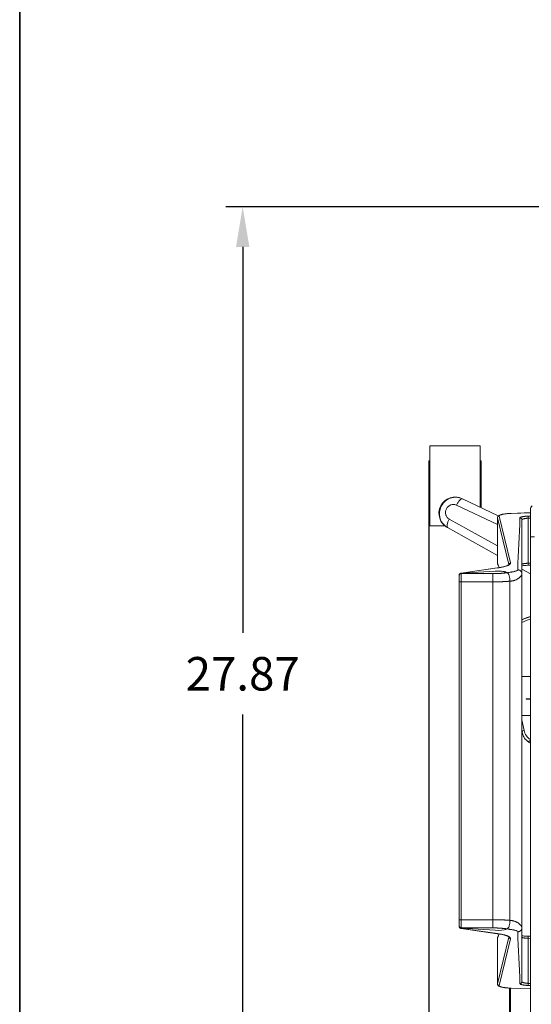
# Model space of a CAD drawing. Units: inches. Extents: x 0 to 200, y -470 to 0.
# Drawn here: x 0 to 15, y -293 to -264 of the extents above; entities that cross this region are included whole.
import ezdxf

# ---------------------------------------------------------------- set-up
doc = ezdxf.new("R2010")
doc.units = ezdxf.units.IN
doc.header["$LTSCALE"] = 0.1875
doc.header["$MEASUREMENT"] = 0
for name, color, linetype, lineweight in [('Dim', 84, 'Continuous', 25), ('Object', 12, 'Continuous', 40), ('PANEL', 6, 'Continuous', 35)]:
    doc.layers.add(name, color=color, linetype=linetype, lineweight=lineweight)
doc.styles.get("Standard").update_dxf_attribs({"font": 'romans.shx'})
doc.dimstyles.get("Standard").update_dxf_attribs({"dimscale": 8, "dimtxt": 0.125, "dimasz": 0.15, "dimexe": 0.0625, "dimexo": 0.0625, "dimgap": 0.09, "dimtad": 0, "dimtih": 1, "dimtoh": 1, "dimzin": 12, "dimdsep": 46, "dimtxsty": 'Standard', "dimcen": 0, "dimadec": 0, "dimazin": 0, "dimtfac": 1, "dimtofl": 0, "dimtmove": 0, "dimatfit": 3, "dimfxl": 0, "dimtolj": 1, "dimtzin": 0, "dimarcsym": 0})

# ---------------------------------------------------------------- blocks, each defined once
blk = doc.blocks.new('4254-M')
at = {"layer": 'Object', "lineweight": 0}
for p, q in [((12.251, -276.805, 0), (12.251, -279.189, 0)), ((13.751, -276.805, 0), (12.251, -276.805, 0)), ((13.751, -276.805, 0), (13.751, -278.636, 0)), ((12.219, -277.247, 0), (12.219, -278.747, 0)), ((12.251, -277.247, 0), (12.219, -277.247, 0)), ((13.782, -277.247, 0), (13.751, -277.247, 0)), ((13.782, -278.651, 0), (13.782, -277.247, 0)), ((13.042, -278.574, 0), (14.266, -279.154, 0)), ((14.292, -278.892, 0), (13.221, -278.385, 0)), ((12.251, -278.747, 0), (12.219, -278.747, 0)), ((14.671, -278.818, 0), (15.25, -278.796, 0)), ((14.673, -278.818, 0), (15.25, -278.797, 0)), ((14.266, -279.79, 0), (12.829, -278.987, 0)), ((14.266, -278.945, 0), (14.266, -280.304, 0)), ((14.267, -278.949, 0), (14.603, -280.344, 0)), ((14.267, -280.306, 0), (14.267, -278.949, 0)), ((14.653, -280.295, 0), (14.317, -278.899, 0)), ((15.25, -278.896, 0), (15.171, -278.899, 0)), ((15.186, -278.961, 0), (15.25, -278.958, 0)), ((15.186, -280.306, 0), (15.186, -278.961, 0)), ((12.697, -279.189, 0), (12.251, -279.189, 0)), ((12.779, -279.243, 0), (14.266, -280.074, 0)), ((14.319, -280.437, 0), (14.267, -280.306, 0)), ((14.271, -280.329, 0), (14.314, -280.437, 0)), ((15.25, -280.304, 0), (15.186, -280.306, 0)), ((13.179, -280.602, 0), (14.261, -280.446, 0)), ((13.186, -280.602, 0), (14.268, -280.446, 0)), ((13.186, -280.606, 0), (13.186, -280.602, 0)), ((14.203, -280.545, 0), (13.187, -280.605, 0)), ((13.187, -280.616, 0), (13.187, -280.605, 0)), ((13.187, -280.862, 0), (13.187, -280.616, 0)), ((14.125, -280.616, 0), (13.187, -280.616, 0)), ((14.125, -280.862, 0), (14.125, -280.616, 0)), ((14.554, -280.586, 0), (14.516, -280.57, 0)), ((14.603, -280.344, 0), (14.603, -280.348, 0)), ((14.999, -280.483, 0), (15.25, -280.623, 0)), ((14.999, -291.18, 0), (14.999, -280.626, 0)), ((15.173, -280.368, 0), (15.25, -280.366, 0)), ((13.124, -280.666, 0), (13.124, -280.673, 0)), ((13.124, -280.673, 0), (13.124, -291.133, 0)), ((13.125, -280.673, 0), (13.125, -280.678, 0)), ((13.125, -280.678, 0), (13.125, -280.862, 0)), ((13.125, -280.862, 0), (13.125, -290.943, 0)), ((13.187, -280.862, 0), (13.125, -280.862, 0)), ((13.187, -290.943, 0), (13.187, -280.862, 0)), ((13.187, -280.862, 0), (14.125, -280.862, 0)), ((14.125, -280.862, 0), (14.125, -290.943, 0)), ((14.64, -280.841, 0), (14.64, -290.964, 0)), ((15.25, -283.688, 0), (14.999, -283.688, 0)), ((15.125, -284.35, 0), (15.125, -284.366, 0)), ((15.125, -284.35, 0), (15.25, -284.35, 0)), ((15.25, -284.366, 0), (15.125, -284.366, 0)), ((15.25, -284.851, 0), (14.999, -284.851, 0)), ((15.063, -285.3, 0), (14.999, -284.983, 0)), ((14.999, -285.333, 0), (15.002, -285.347, 0)), ((13.124, -291.133, 0), (13.124, -291.141, 0)), ((13.125, -290.943, 0), (13.125, -291.127, 0)), ((13.187, -290.943, 0), (13.125, -290.943, 0)), ((13.125, -291.127, 0), (13.125, -291.133, 0)), ((14.261, -291.361, 0), (13.179, -291.205, 0)), ((13.186, -291.204, 0), (13.186, -291.2, 0)), ((13.186, -291.2, 0), (14.202, -291.261, 0)), ((14.268, -291.36, 0), (13.186, -291.204, 0)), ((14.125, -290.943, 0), (13.187, -290.943, 0)), ((13.187, -291.189, 0), (13.187, -290.943, 0)), ((13.187, -291.2, 0), (13.187, -291.189, 0)), ((13.187, -291.189, 0), (14.125, -291.189, 0)), ((13.187, -291.2, 0), (14.203, -291.26, 0)), ((14.125, -291.189, 0), (14.125, -290.943, 0)), ((14.202, -291.26, 0), (14.202, -291.261, 0)), ((14.266, -292.861, 0), (14.266, -291.502, 0)), ((14.267, -291.5, 0), (14.319, -291.369, 0)), ((14.603, -291.462, 0), (14.267, -292.857, 0)), ((14.267, -292.857, 0), (14.267, -291.5, 0)), ((14.314, -291.369, 0), (14.271, -291.477, 0)), ((14.515, -291.236, 0), (14.554, -291.219, 0)), ((14.516, -291.235, 0), (14.554, -291.219, 0)), ((14.603, -291.458, 0), (14.603, -291.462, 0)), ((15.25, -291.439, 0), (15.173, -291.437, 0)), ((15.186, -291.5, 0), (15.25, -291.501, 0)), ((15.186, -292.844, 0), (15.186, -291.5, 0)), ((14.317, -292.907, 0), (14.653, -291.511, 0)), ((15.171, -292.905, 0), (15.25, -292.909, 0)), ((15.25, -292.847, 0), (15.186, -292.844, 0)), ((14.628, -292.986, 0), (14.628, -294.433, 0)), ((14.659, -292.988, 0), (14.659, -294.876, 0)), ((15.25, -293.01, 0), (14.672, -292.988, 0)), ((15.25, -293.009, 0), (14.674, -292.988, 0))]:
    blk.add_line(p, q, dxfattribs=at)
blk.add_arc((13.001, -278.814, 0), 0.483, 62.7278, 242.7278, dxfattribs=at)
for centre, major_axis, ratio, start_param, end_param in [((14.673, -278.868, 0), (0.0019, -0.05), 0.208002, 2.963117, 3.141593), ((14.317, -278.949, 0), (-0.0486, -0.0117), 0.983949, 4.479837, 6.04327), ((15.171, -278.961, 0), (0.0028, -0.0624), 0.249549, 1.559446, 2.961297), ((14.329, -280.306, 0), (-0.0581, -0.023), 0.993412, 5.904158, 6.283185), ((14.653, -280.344, 0), (-0.0486, -0.0117), 0.983949, 4.479837, 6.04327), ((15.171, -280.306, 0), (0.0017, -0.0625), 0.249701, 6.282624, 7.847072), ((13.187, -280.678, 0), (-0.0625, 0), 0.984808, 4.712389, 6.283185), ((13.186, -280.651, 0), (0.0071, -0.0495), 0.629192, 2.916279, 3.141628), ((14.268, -280.495, 0), (0.0071, -0.0495), 0.629192, 2.916279, 3.141593), ((15.43, -282.82, 0), (0.937, 0), 0.996195, 1.763568, 2.048124), ((15.43, -282.825, 0), (-0.937, 0), 0.996195, 4.905161, 5.189717), ((15.43, -282.831, 0), (0.875, 0), 0.996195, 1.77753, 2.085437), ((15.43, -285.216, 0), (0, -0.4), 0.938157, 4.9232, 5.783726), ((15.43, -285.315, 0), (0.438, 0), 0.88725, 4.196832, 4.289355), ((13.187, -291.127, 0), (-0.0625, 0), 0.984808, 0, 1.570796), ((13.186, -291.155, 0), (-0.0071, -0.0495), 0.629192, 6.28315, 6.5085), ((14.283, -291.22, 0), (-0.25, 0), 0.173648, 1.240402, 2.758838), ((14.284, -291.219, 0), (-0.25, 0), 0.173648, 1.240402, 2.758838), ((14.268, -291.311, 0), (-0.0071, -0.0495), 0.629192, 0, 0.225315), ((14.329, -291.5, 0), (-0.0581, 0.023), 0.993412, 0, 0.379023), ((14.653, -291.462, 0), (-0.0486, 0.0117), 0.983949, 0.239913, 1.803346), ((15.171, -291.5, 0), (-0.0017, -0.0625), 0.249713, 1.577707, 3.142154), ((14.317, -292.857, 0), (-0.0486, 0.0117), 0.983949, 0.239913, 1.803346), ((15.171, -292.844, 0), (-0.0028, -0.0624), 0.249561, 0.180297, 1.582148), ((14.674, -292.938, 0), (-0.0019, -0.05), 0.205915, 0, 0.178396)]:
    blk.add_ellipse(centre, major_axis=major_axis, ratio=ratio, start_param=start_param, end_param=end_param, dxfattribs=at)
for points, knots in [([(13.222, -278.385, 0), (13.158, -278.352, 0), (13.009, -278.317, 0), (12.724, -278.394, 0), (12.521, -278.651, 0), (12.528, -278.941, 0), (12.63, -279.135, 0), (12.716, -279.21, 0), (12.78, -279.243, 0)], [-0.7113727, -0.7113727, -0.7113727, -0.7113727, -0.61225, -0.5096236, -0.3043709, -0.1504314, -0.0991182, 0.0000019, 0.0000019, 0.0000019, 0.0000019]), ([(12.829, -278.987, 0), (12.828, -278.986, 0), (12.827, -278.986, 0), (12.826, -278.985, 0), (12.825, -278.985, 0), (12.824, -278.984, 0), (12.822, -278.984, 0), (12.799, -278.971, 0), (12.778, -278.953, 0), (12.762, -278.933, 0), (12.759, -278.93, 0), (12.757, -278.926, 0), (12.755, -278.923, 0), (12.745, -278.91, 0), (12.737, -278.895, 0), (12.731, -278.879, 0), (12.728, -278.873, 0), (12.726, -278.866, 0), (12.724, -278.859, 0), (12.716, -278.831, 0), (12.714, -278.8, 0), (12.717, -278.771, 0), (12.718, -278.757, 0), (12.721, -278.743, 0), (12.725, -278.729, 0), (12.729, -278.713, 0), (12.736, -278.697, 0), (12.743, -278.681, 0), (12.758, -278.654, 0), (12.777, -278.628, 0), (12.801, -278.608, 0), (12.816, -278.595, 0), (12.832, -278.583, 0), (12.85, -278.574, 0), (12.859, -278.57, 0), (12.868, -278.566, 0), (12.877, -278.563, 0), (12.899, -278.555, 0), (12.923, -278.55, 0), (12.947, -278.55, 0), (12.951, -278.55, 0), (12.955, -278.55, 0), (12.959, -278.551, 0), (12.985, -278.552, 0), (13.012, -278.559, 0), (13.035, -278.57, 0), (13.037, -278.571, 0), (13.038, -278.572, 0), (13.039, -278.572, 0), (13.04, -278.573, 0), (13.041, -278.573, 0), (13.042, -278.574, 0)], [-0.0035082, -0.0035082, -0.0035082, -0.0035082, 0, 0, 0, 0.0038201, 0.0038201, 0.0038201, 0.0870921, 0.0870921, 0.0870921, 0.0992494, 0.0992494, 0.0992494, 0.1504886, 0.1504886, 0.1504886, 0.1727209, 0.1727209, 0.1727209, 0.2625675, 0.2625675, 0.2625675, 0.304398, 0.304398, 0.304398, 0.3556847, 0.3556847, 0.3556847, 0.4488019, 0.4488019, 0.4488019, 0.5093917, 0.5093917, 0.5093917, 0.5386485, 0.5386485, 0.5386485, 0.6122032, 0.6122032, 0.6122032, 0.6242773, 0.6242773, 0.6242773, 0.7075493, 0.7075493, 0.7075493, 0.7113694, 0.7113694, 0.7113694, 0.7148764, 0.7148764, 0.7148764, 0.7148764]), ([(13.042, -278.574, 0), (13.042, -278.573, 0), (13.042, -278.573, 0), (13.057, -278.543, 0), (13.073, -278.516, 0), (13.107, -278.466, 0), (13.124, -278.444, 0), (13.157, -278.409, 0), (13.173, -278.396, 0), (13.201, -278.382, 0), (13.212, -278.381, 0), (13.221, -278.385, 0)], [-0.3913722, -0.3913722, -0.3913722, -0.3913722, -0.3896099, -0.3896099, -0.2929669, -0.2929669, -0.1952587, -0.1952587, -0.0976081, -0.0976081, 0, 0, 0, 0]), ([(14.266, -278.945, 0), (14.266, -278.934, 0), (14.269, -278.923, 0), (14.279, -278.906, 0), (14.285, -278.899, 0), (14.301, -278.884, 0), (14.312, -278.878, 0), (14.349, -278.86, 0), (14.382, -278.851, 0), (14.465, -278.835, 0), (14.517, -278.828, 0), (14.605, -278.821, 0), (14.638, -278.819, 0), (14.671, -278.818, 0)], [0, 0, 0, 0, 0.052191, 0.052191, 0.1050587, 0.1050587, 0.1857089, 0.1857089, 0.3617305, 0.3617305, 0.5496759, 0.5496759, 0.6514727, 0.6514727, 0.6514727, 0.6514727]), ([(15.305, -278.596, 0), (15.288, -278.607, 0), (15.274, -278.623, 0), (15.255, -278.659, 0), (15.25, -278.679, 0), (15.25, -278.699, 0)], [0, 0, 0, 0, 0.5, 0.5, 1, 1, 1, 1]), ([(15.25, -279.513, 0), (15.25, -279.489, 0), (15.25, -279.464, 0), (15.25, -279.416, 0), (15.25, -279.392, 0), (15.25, -279.321, 0), (15.25, -279.274, 0), (15.25, -279.205, 0), (15.25, -279.182, 0), (15.25, -279.136, 0), (15.25, -279.114, 0), (15.25, -279.049, 0), (15.25, -279.008, 0), (15.25, -278.929, 0), (15.25, -278.893, 0), (15.25, -278.844, 0), (15.25, -278.829, 0), (15.25, -278.8, 0), (15.25, -278.787, 0), (15.25, -278.763, 0), (15.25, -278.752, 0), (15.25, -278.733, 0), (15.25, -278.725, 0), (15.25, -278.706, 0), (15.25, -278.699, 0), (15.25, -278.699, 0)], [0, 0, 0, 0, 0.00184382, 0.00184382, 0.00368764, 0.00368764, 0.00737528, 0.00737528, 0.0092191, 0.0092191, 0.01106292, 0.01106292, 0.01475057, 0.01475057, 0.01843821, 0.01843821, 0.02028203, 0.02028203, 0.02212585, 0.02212585, 0.02396967, 0.02396967, 0.02581349, 0.02581349, 0.02950113, 0.02950113, 0.02950113, 0.02950113]), ([(12.829, -278.987, 0), (12.828, -278.987, 0), (12.828, -278.988, 0), (12.813, -279.017, 0), (12.8, -279.046, 0), (12.779, -279.103, 0), (12.771, -279.129, 0), (12.762, -279.177, 0), (12.76, -279.197, 0), (12.765, -279.227, 0), (12.77, -279.238, 0), (12.779, -279.243, 0)], [-0.0017628, -0.0017628, -0.0017628, -0.0017628, 0, 0, 0.0966435, 0.0966435, 0.1943528, 0.1943528, 0.2920045, 0.2920045, 0.3896137, 0.3896137, 0.3896137, 0.3896137]), ([(15.371, -279.516, 0), (15.358, -279.516, 0), (15.346, -279.515, 0), (15.318, -279.515, 0), (15.303, -279.515, 0), (15.278, -279.514, 0), (15.267, -279.514, 0), (15.254, -279.513, 0), (15.25, -279.513, 0), (15.25, -279.513, 0)], [0.0724967, 0.0724967, 0.0724967, 0.0724967, 0.25, 0.25, 0.5, 0.5, 0.75, 0.75, 1, 1, 1, 1]), ([(13.124, -280.666, 0), (13.124, -280.659, 0), (13.125, -280.652, 0), (13.129, -280.64, 0), (13.132, -280.633, 0), (13.14, -280.622, 0), (13.145, -280.617, 0), (13.157, -280.609, 0), (13.163, -280.606, 0), (13.173, -280.603, 0), (13.176, -280.602, 0), (13.179, -280.602, 0)], [0, 0, 0, 0, 0.01982242, 0.01982242, 0.0402868, 0.0402868, 0.0612682, 0.0612682, 0.08277531, 0.08277531, 0.09247228, 0.09247228, 0.09247228, 0.09247228]), ([(14.516, -280.57, 0), (14.51, -280.567, 0), (14.503, -280.565, 0), (14.486, -280.56, 0), (14.476, -280.558, 0), (14.443, -280.552, 0), (14.417, -280.549, 0), (14.359, -280.544, 0), (14.328, -280.543, 0), (14.281, -280.543, 0), (14.265, -280.543, 0), (14.233, -280.543, 0), (14.218, -280.544, 0), (14.203, -280.545, 0)], [0, 0, 0, 0, 0.001203961, 0.001203961, 0.002407921, 0.002407921, 0.004815842, 0.004815842, 0.007223763, 0.007223763, 0.008427724, 0.008427724, 0.009631684, 0.009631684, 0.009631684, 0.009631684]), ([(14.262, -280.446, 0), (14.345, -280.433, 0), (14.418, -280.419, 0), (14.531, -280.388, 0), (14.573, -280.37, 0), (14.601, -280.351, 0), (14.605, -280.346, 0), (14.605, -280.346, 0)], [0.0005343, 0.0005343, 0.0005343, 0.0005343, 0.329102, 0.329102, 0.6571309, 0.6571309, 0.8125116, 0.8125116, 0.8125116, 0.8125116]), ([(14.64, -280.841, 0), (14.64, -280.826, 0), (14.639, -280.81, 0), (14.637, -280.788, 0), (14.637, -280.78, 0), (14.635, -280.765, 0), (14.634, -280.758, 0), (14.631, -280.736, 0), (14.628, -280.722, 0), (14.622, -280.696, 0), (14.618, -280.684, 0), (14.611, -280.661, 0), (14.606, -280.65, 0), (14.597, -280.631, 0), (14.592, -280.623, 0), (14.582, -280.608, 0), (14.576, -280.602, 0), (14.565, -280.592, 0), (14.56, -280.589, 0), (14.554, -280.586, 0)], [0, 0, 0, 0, 0.001172177, 0.001172177, 0.001758265, 0.001758265, 0.002344353, 0.002344353, 0.00351653, 0.00351653, 0.004688707, 0.004688707, 0.005860884, 0.005860884, 0.00703306, 0.00703306, 0.008205237, 0.008205237, 0.009377414, 0.009377414, 0.009377414, 0.009377414]), ([(14.874, -280.503, 0), (14.874, -280.507, 0), (14.87, -280.514, 0), (14.858, -280.521, 0), (14.851, -280.525, 0), (14.847, -280.527, 0), (14.845, -280.528, 0), (14.843, -280.529, 0), (14.843, -280.529, 0), (14.843, -280.529, 0), (14.842, -280.529, 0), (14.833, -280.533, 0), (14.816, -280.539, 0), (14.792, -280.546, 0), (14.778, -280.549, 0), (14.771, -280.551, 0), (14.768, -280.552, 0), (14.766, -280.552, 0), (14.765, -280.552, 0), (14.764, -280.553, 0), (14.764, -280.553, 0), (14.75, -280.556, 0), (14.727, -280.56, 0), (14.696, -280.566, 0), (14.679, -280.569, 0), (14.671, -280.57, 0), (14.666, -280.571, 0), (14.664, -280.571, 0), (14.663, -280.571, 0), (14.663, -280.571, 0), (14.662, -280.571, 0), (14.662, -280.571, 0), (14.637, -280.575, 0), (14.601, -280.581, 0), (14.555, -280.587, 0)], [0, 0, 0, 0, 0.125, 0.1875, 0.21875, 0.234375, 0.2421875, 0.2460938, 0.2480469, 0.2480469, 0.25, 0.25, 0.375, 0.4375, 0.46875, 0.484375, 0.4921875, 0.4960938, 0.4980469, 0.4980469, 0.5, 0.5, 0.625, 0.6875, 0.71875, 0.734375, 0.7421875, 0.7460938, 0.7480469, 0.7490234, 0.7490234, 0.75, 0.75, 0.9971232, 0.9971232, 0.9971232, 0.9971232]), ([(14.64, -280.842, 0), (14.649, -280.841, 0), (14.657, -280.84, 0), (14.668, -280.839, 0), (14.671, -280.839, 0), (14.675, -280.838, 0), (14.677, -280.838, 0), (14.679, -280.838, 0), (14.68, -280.837, 0), (14.681, -280.837, 0), (14.681, -280.837, 0), (14.681, -280.837, 0), (14.688, -280.836, 0), (14.695, -280.835, 0), (14.705, -280.834, 0), (14.71, -280.833, 0), (14.716, -280.832, 0), (14.719, -280.831, 0), (14.72, -280.831, 0), (14.721, -280.831, 0), (14.722, -280.83, 0), (14.734, -280.828, 0), (14.747, -280.825, 0), (14.765, -280.819, 0), (14.774, -280.817, 0), (14.784, -280.813, 0), (14.79, -280.811, 0), (14.792, -280.81, 0), (14.793, -280.81, 0), (14.794, -280.809, 0), (14.794, -280.809, 0), (14.794, -280.809, 0), (14.813, -280.802, 0), (14.832, -280.794, 0), (14.86, -280.778, 0), (14.87, -280.772, 0), (14.884, -280.763, 0), (14.888, -280.76, 0), (14.895, -280.755, 0), (14.899, -280.753, 0), (14.903, -280.75, 0), (14.905, -280.748, 0), (14.906, -280.747, 0), (14.906, -280.747, 0), (14.906, -280.747, 0), (14.907, -280.747, 0), (14.922, -280.735, 0), (14.935, -280.723, 0), (14.952, -280.705, 0), (14.957, -280.699, 0), (14.965, -280.691, 0), (14.968, -280.686, 0), (14.972, -280.681, 0), (14.973, -280.679, 0), (14.974, -280.678, 0), (14.975, -280.677, 0), (14.975, -280.677, 0), (14.975, -280.677, 0), (14.979, -280.671, 0), (14.983, -280.665, 0), (14.987, -280.658, 0), (14.989, -280.655, 0), (14.99, -280.652, 0), (14.991, -280.651, 0), (14.992, -280.649, 0), (14.992, -280.648, 0), (14.993, -280.647, 0), (14.993, -280.647, 0), (14.993, -280.647, 0), (14.993, -280.647, 0), (14.997, -280.638, 0), (14.999, -280.631, 0), (14.999, -280.626, 0)], [0.0011494, 0.0011494, 0.0011494, 0.0011494, 0.03125, 0.03125, 0.046875, 0.046875, 0.0546875, 0.0585938, 0.0605469, 0.0615234, 0.0615234, 0.0625, 0.0625, 0.09375, 0.09375, 0.109375, 0.1171875, 0.1210938, 0.1230469, 0.1230469, 0.125, 0.125, 0.1875, 0.1875, 0.21875, 0.234375, 0.2421875, 0.2460938, 0.2480469, 0.2490234, 0.2490234, 0.25, 0.25, 0.375, 0.375, 0.4375, 0.4375, 0.46875, 0.46875, 0.484375, 0.4921875, 0.4960938, 0.4980469, 0.4990234, 0.4990234, 0.5, 0.5, 0.625, 0.625, 0.6875, 0.6875, 0.71875, 0.734375, 0.7421875, 0.7460938, 0.7480469, 0.7480469, 0.75, 0.75, 0.8125, 0.8125, 0.84375, 0.84375, 0.859375, 0.8671875, 0.8710938, 0.8730469, 0.8740234, 0.8740234, 0.875, 0.875, 1, 1, 1, 1]), ([(15.173, -280.368, 0), (15.142, -280.369, 0), (15.112, -280.37, 0), (15.059, -280.374, 0), (15.035, -280.376, 0), (15.01, -280.38, 0), (15.004, -280.38, 0), (14.999, -280.381, 0)], [0, 0, 0, 0, 0.0954127, 0.0954127, 0.1912694, 0.1912694, 0.2212459, 0.2212459, 0.2212459, 0.2212459]), ([(14.999, -281.99, 0), (15.051, -281.963, 0), (15.105, -281.942, 0), (15.19, -281.916, 0), (15.22, -281.909, 0), (15.25, -281.903, 0)], [4.2349573, 4.2349573, 4.2349573, 4.2349573, 4.4213186, 4.4213186, 4.5195693, 4.5195693, 4.5195693, 4.5195693]), ([(15.063, -285.3, 0), (15.054, -285.301, 0), (15.045, -285.303, 0), (15.03, -285.31, 0), (15.022, -285.314, 0), (15.011, -285.323, 0), (15.006, -285.328, 0), (15.002, -285.338, 0), (15.001, -285.342, 0), (15.002, -285.347, 0)], [0, 0, 0, 0, 0.25, 0.25, 0.5, 0.5, 0.75, 0.75, 0.9871958, 0.9871958, 0.9871958, 0.9871958]), ([(15.002, -285.347, 0), (15.007, -285.372, 0), (15.014, -285.397, 0), (15.031, -285.444, 0), (15.042, -285.467, 0), (15.067, -285.511, 0), (15.082, -285.532, 0), (15.113, -285.571, 0), (15.131, -285.589, 0), (15.168, -285.622, 0), (15.188, -285.637, 0), (15.209, -285.65, 0)], [-1.3598398, -1.3598398, -1.3598398, -1.3598398, -1.1925733, -1.1925733, -1.0252605, -1.0252605, -0.8579476, -0.8579476, -0.6906348, -0.6906348, -0.523322, -0.523322, -0.523322, -0.523322]), ([(15.214, -285.653, 0), (15.208, -285.65, 0), (15.204, -285.647, 0), (15.199, -285.641, 0), (15.197, -285.638, 0), (15.197, -285.632, 0), (15.198, -285.629, 0), (15.201, -285.624, 0), (15.204, -285.621, 0), (15.213, -285.615, 0), (15.219, -285.612, 0), (15.232, -285.608, 0), (15.24, -285.606, 0), (15.25, -285.604, 0)], [0, 0, 0, 0, 0.0232157, 0.0232157, 0.0425739, 0.0425739, 0.0606472, 0.0606472, 0.0812132, 0.0812132, 0.1098652, 0.1098652, 0.1346806, 0.1346806, 0.1346806, 0.1346806]), ([(13.179, -291.205, 0), (13.173, -291.204, 0), (13.166, -291.201, 0), (13.154, -291.195, 0), (13.148, -291.191, 0), (13.138, -291.181, 0), (13.134, -291.175, 0), (13.127, -291.162, 0), (13.125, -291.155, 0), (13.124, -291.146, 0), (13.124, -291.143, 0), (13.124, -291.141, 0)], [0, 0, 0, 0, 0.02073571, 0.02073571, 0.04196517, 0.04196517, 0.06358642, 0.06358642, 0.08488466, 0.08488466, 0.09245306, 0.09245306, 0.09245306, 0.09245306]), ([(14.554, -291.219, 0), (14.565, -291.214, 0), (14.577, -291.204, 0), (14.597, -291.175, 0), (14.607, -291.156, 0), (14.619, -291.121, 0), (14.622, -291.109, 0), (14.628, -291.083, 0), (14.631, -291.069, 0), (14.635, -291.04, 0), (14.637, -291.025, 0), (14.639, -290.995, 0), (14.64, -290.98, 0), (14.64, -290.964, 0)], [0, 0, 0, 0, 0.002347209, 0.002347209, 0.004694417, 0.004694417, 0.005868022, 0.005868022, 0.007041626, 0.007041626, 0.00821523, 0.00821523, 0.009388835, 0.009388835, 0.009388835, 0.009388835]), ([(14.999, -291.18, 0), (14.999, -291.178, 0), (14.998, -291.175, 0), (14.997, -291.17, 0), (14.996, -291.168, 0), (14.995, -291.165, 0), (14.995, -291.163, 0), (14.994, -291.161, 0), (14.993, -291.16, 0), (14.993, -291.16, 0), (14.993, -291.159, 0), (14.993, -291.159, 0), (14.993, -291.159, 0), (14.991, -291.155, 0), (14.989, -291.151, 0), (14.984, -291.143, 0), (14.983, -291.141, 0), (14.98, -291.137, 0), (14.979, -291.135, 0), (14.977, -291.132, 0), (14.976, -291.131, 0), (14.976, -291.13, 0), (14.975, -291.13, 0), (14.975, -291.13, 0), (14.975, -291.13, 0), (14.972, -291.125, 0), (14.968, -291.12, 0), (14.961, -291.111, 0), (14.959, -291.108, 0), (14.954, -291.104, 0), (14.952, -291.101, 0), (14.949, -291.098, 0), (14.948, -291.097, 0), (14.947, -291.096, 0), (14.947, -291.096, 0), (14.947, -291.095, 0), (14.946, -291.095, 0), (14.941, -291.089, 0), (14.934, -291.083, 0), (14.925, -291.074, 0), (14.919, -291.07, 0), (14.914, -291.065, 0), (14.91, -291.062, 0), (14.909, -291.061, 0), (14.891, -291.047, 0), (14.875, -291.036, 0), (14.854, -291.024, 0), (14.851, -291.023, 0), (14.848, -291.021, 0), (14.847, -291.021, 0), (14.844, -291.019, 0), (14.838, -291.016, 0), (14.826, -291.01, 0), (14.816, -291.005, 0), (14.808, -291.002, 0), (14.804, -291.001, 0), (14.799, -290.999, 0), (14.797, -290.998, 0), (14.796, -290.997, 0), (14.795, -290.997, 0), (14.795, -290.997, 0), (14.783, -290.992, 0), (14.771, -290.988, 0), (14.753, -290.983, 0), (14.744, -290.981, 0), (14.733, -290.978, 0), (14.727, -290.977, 0), (14.725, -290.976, 0), (14.724, -290.976, 0), (14.723, -290.976, 0), (14.722, -290.976, 0), (14.715, -290.974, 0), (14.708, -290.973, 0), (14.698, -290.971, 0), (14.693, -290.97, 0), (14.687, -290.97, 0), (14.684, -290.969, 0), (14.683, -290.969, 0), (14.682, -290.969, 0), (14.682, -290.969, 0), (14.682, -290.969, 0), (14.673, -290.968, 0), (14.659, -290.966, 0), (14.64, -290.964, 0)], [0, 0, 0, 0, 0.0625, 0.0625, 0.09375, 0.09375, 0.109375, 0.1171875, 0.1210938, 0.1230469, 0.1240234, 0.1240234, 0.125, 0.125, 0.1875, 0.1875, 0.21875, 0.21875, 0.234375, 0.2421875, 0.2460937, 0.2480469, 0.2490234, 0.2490234, 0.25, 0.25, 0.3125, 0.3125, 0.34375, 0.34375, 0.359375, 0.3671875, 0.3710937, 0.3730469, 0.3740234, 0.3740234, 0.375, 0.375, 0.4375, 0.4375, 0.46875, 0.484375, 0.484375, 0.5, 0.5, 0.625, 0.625, 0.640625, 0.640625, 0.6484375, 0.6484375, 0.65625, 0.6875, 0.71875, 0.71875, 0.734375, 0.7421875, 0.7460937, 0.7480469, 0.7480469, 0.75, 0.75, 0.8125, 0.8125, 0.84375, 0.859375, 0.8671875, 0.8710937, 0.8730469, 0.8730469, 0.875, 0.875, 0.90625, 0.90625, 0.921875, 0.9296875, 0.9335938, 0.9355469, 0.9365234, 0.9365234, 0.9375, 0.9375, 0.9988512, 0.9988512, 0.9988512, 0.9988512]), ([(14.605, -291.461, 0), (14.605, -291.461, 0), (14.605, -291.46, 0), (14.601, -291.456, 0), (14.584, -291.442, 0), (14.527, -291.418, 0), (14.489, -291.406, 0), (14.392, -291.382, 0), (14.33, -291.371, 0), (14.262, -291.361, 0)], [0.1085442, 0.1085442, 0.1085442, 0.1085442, 0.1480474, 0.1480474, 0.4070025, 0.4070025, 0.6520687, 0.6520687, 0.9217769, 0.9217769, 0.9217769, 0.9217769]), ([(14.554, -291.219, 0), (14.577, -291.222, 0), (14.608, -291.227, 0), (14.637, -291.231, 0), (14.65, -291.233, 0), (14.656, -291.234, 0), (14.659, -291.234, 0), (14.661, -291.234, 0), (14.661, -291.235, 0), (14.662, -291.235, 0), (14.662, -291.235, 0), (14.662, -291.235, 0), (14.682, -291.238, 0), (14.71, -291.243, 0), (14.738, -291.248, 0), (14.751, -291.251, 0), (14.758, -291.252, 0), (14.761, -291.253, 0), (14.762, -291.253, 0), (14.763, -291.253, 0), (14.763, -291.253, 0), (14.764, -291.253, 0), (14.781, -291.257, 0), (14.803, -291.263, 0), (14.824, -291.27, 0), (14.834, -291.273, 0), (14.838, -291.275, 0), (14.84, -291.276, 0), (14.841, -291.276, 0), (14.842, -291.277, 0), (14.842, -291.277, 0), (14.842, -291.277, 0), (14.863, -291.286, 0), (14.874, -291.295, 0), (14.874, -291.304, 0)], [0, 0, 0, 0, 0.125, 0.1875, 0.21875, 0.234375, 0.242187, 0.246094, 0.248047, 0.249023, 0.249023, 0.25, 0.25, 0.375, 0.4375, 0.46875, 0.484375, 0.492187, 0.496094, 0.498047, 0.498047, 0.5, 0.5, 0.625, 0.6875, 0.71875, 0.734375, 0.742187, 0.746094, 0.748047, 0.748047, 0.75, 0.75, 1, 1, 1, 1]), ([(14.999, -291.424, 0), (15.009, -291.426, 0), (15.022, -291.427, 0), (15.056, -291.431, 0), (15.079, -291.433, 0), (15.126, -291.436, 0), (15.149, -291.437, 0), (15.173, -291.437, 0)], [0.2048245, 0.2048245, 0.2048245, 0.2048245, 0.2663542, 0.2663542, 0.3525714, 0.3525714, 0.4264587, 0.4264587, 0.4264587, 0.4264587]), ([(14.672, -292.988, 0), (14.623, -292.987, 0), (14.576, -292.983, 0), (14.49, -292.974, 0), (14.449, -292.969, 0), (14.38, -292.954, 0), (14.351, -292.946, 0), (14.313, -292.929, 0), (14.301, -292.922, 0), (14.284, -292.906, 0), (14.278, -292.899, 0), (14.269, -292.882, 0), (14.266, -292.872, 0), (14.266, -292.861, 0)], [0, 0, 0, 0, 0.1482154, 0.1482154, 0.300335, 0.300335, 0.4595091, 0.4595091, 0.5523078, 0.5523078, 0.6012018, 0.6012018, 0.6527882, 0.6527882, 0.6527882, 0.6527882])]:
    blk.add_open_spline(points, degree=3, knots=knots, dxfattribs=at)
for points, weights, degree in [([(14.317, -278.899, 0), (14.307, -278.859, 0), (14.448, -278.827, 0), (14.673, -278.818, 0)], [1, 0.842467672695, 0.842467672695, 1], 3), ([(14.266, -278.945, 0), (14.266, -278.946, 0), (14.267, -278.947, 0), (14.267, -278.949, 0)], [0.985188339726, 0.989960289563, 0.994897509655, 1], 3), ([(15.171, -278.899, 0), (15.027, -278.906, 0), (14.936, -278.927, 0), (14.936, -278.953, 0)], [1, 0.860335429781, 0.860335429781, 1], 3), ([(14.999, -279.014, 0), (14.999, -278.953, 0), (14.936, -278.953, 0)], [1, 0.707106781187, 1], 2), ([(14.999, -279.014, 0), (14.999, -278.988, 0), (15.072, -278.967, 0), (15.186, -278.961, 0)], [1, 0.860335429781, 0.860335429781, 1], 3), ([(14.267, -280.306, 0), (14.267, -280.305, 0), (14.266, -280.305, 0), (14.266, -280.304, 0)], [1, 0.99486389362, 0.989895242322, 0.985094046105], 3), ([(14.268, -280.446, 0), (14.529, -280.408, 0), (14.667, -280.354, 0), (14.653, -280.295, 0)], [1, 0.929563558971, 0.929563558971, 1], 3), ([(15.186, -280.306, 0), (15.072, -280.31, 0), (14.999, -280.322, 0), (14.999, -280.338, 0)], [1, 0.860335429781, 0.860335429781, 1], 3), ([(13.124, -280.666, 0), (13.124, -280.629, 0), (13.15, -280.603, 0), (13.186, -280.602, 0)], [1, 0.804737854124, 0.804737854124, 1], 3), ([(13.124, -280.673, 0), (13.124, -280.646, 0), (13.139, -280.622, 0), (13.165, -280.611, 0)], [1, 0.849596948658, 0.815043683518, 0.896340204579], 3), ([(13.187, -280.605, 0), (13.151, -280.608, 0), (13.125, -280.635, 0), (13.125, -280.673, 0)], [1, 0.804737854124, 0.804737854124, 1], 3), ([(14.554, -280.586, 0), (14.436, -280.606, 0), (14.286, -280.616, 0), (14.125, -280.616, 0)], [1, 0.952919610638, 0.952919610638, 1], 3), ([(14.603, -280.344, 0), (14.603, -280.345, 0), (14.603, -280.346, 0), (14.603, -280.347, 0)], [1, 0.998541468992, 0.997113139861, 0.995715012606], 3), ([(14.999, -280.626, 0), (14.999, -280.503, 0), (14.874, -280.503, 0)], [1, 0.707106781187, 1], 2), ([(14.125, -280.862, 0), (14.311, -280.862, 0), (14.489, -280.855, 0), (14.64, -280.841, 0)], [1, 0.967339683341, 0.967339683341, 1], 3), ([(13.186, -291.2, 0), (13.15, -291.198, 0), (13.124, -291.17, 0), (13.124, -291.133, 0)], [1, 0.804737854124, 0.804737854124, 1], 3), ([(13.186, -291.204, 0), (13.15, -291.203, 0), (13.124, -291.177, 0), (13.124, -291.141, 0)], [1, 0.804737854124, 0.804737854124, 1], 3), ([(13.125, -291.133, 0), (13.125, -291.17, 0), (13.151, -291.198, 0), (13.187, -291.2, 0)], [1, 0.804737854124, 0.804737854124, 1], 3), ([(14.64, -290.964, 0), (14.489, -290.95, 0), (14.311, -290.943, 0), (14.125, -290.943, 0)], [1, 0.967339683341, 0.967339683341, 1], 3), ([(14.125, -291.189, 0), (14.286, -291.189, 0), (14.436, -291.2, 0), (14.554, -291.219, 0)], [1, 0.952919584931, 0.952919584931, 1], 3), ([(14.874, -291.304, 0), (14.999, -291.304, 0), (14.999, -291.18, 0)], [1, 0.707106781187, 1], 2), ([(14.266, -291.502, 0), (14.266, -291.502, 0), (14.267, -291.501, 0), (14.267, -291.5, 0)], [0.985068918389, 0.989878429223, 0.994855456427, 1], 3), ([(14.653, -291.511, 0), (14.667, -291.452, 0), (14.529, -291.398, 0), (14.268, -291.36, 0)], [1, 0.929563558971, 0.929563558971, 1], 3), ([(14.603, -291.459, 0), (14.603, -291.46, 0), (14.603, -291.461, 0), (14.603, -291.462, 0)], [0.995621256287, 0.997049269696, 0.998508850933, 1], 3), ([(14.999, -291.467, 0), (14.999, -291.483, 0), (15.072, -291.496, 0), (15.186, -291.5, 0)], [1, 0.860337976512, 0.860337976512, 1], 3), ([(14.267, -292.857, 0), (14.267, -292.859, 0), (14.266, -292.86, 0), (14.266, -292.861, 0)], [1, 0.994889251683, 0.989943826087, 0.98516372321], 3), ([(14.674, -292.988, 0), (14.448, -292.979, 0), (14.307, -292.947, 0), (14.317, -292.907, 0)], [1, 0.842007508864, 0.842007508864, 1], 3), ([(14.936, -292.852, 0), (14.999, -292.852, 0), (14.999, -292.791, 0)], [1, 0.707106781187, 1], 2), ([(14.936, -292.852, 0), (14.936, -292.878, 0), (15.027, -292.899, 0), (15.171, -292.905, 0)], [1, 0.860337976512, 0.860337976512, 1], 3), ([(15.186, -292.844, 0), (15.072, -292.837, 0), (14.999, -292.817, 0), (14.999, -292.791, 0)], [1, 0.860337976512, 0.860337976512, 1], 3)]:
    blk.add_rational_spline(points, weights, degree=degree, dxfattribs=at)
for points in [[(14.936, -278.953, 0), (14.936, -279.469, 0), (14.874, -279.986, 0), (14.874, -280.503, 0)], [(14.999, -280.626, 0), (14.999, -280.109, 0), (14.999, -279.531, 0), (14.999, -279.014, 0)], [(15.25, -295.142, 0), (15.25, -289.932, 0), (15.25, -284.722, 0), (15.25, -279.513, 0)], [(14.271, -280.329, 0), (14.268, -280.321, 0), (14.266, -280.312, 0), (14.266, -280.304, 0)], [(14.999, -292.791, 0), (14.999, -292.274, 0), (14.999, -291.697, 0), (14.999, -291.18, 0)], [(14.266, -291.502, 0), (14.266, -291.494, 0), (14.268, -291.485, 0), (14.271, -291.477, 0)], [(14.556, -291.218, 0), (14.555, -291.218, 0), (14.554, -291.219, 0), (14.554, -291.219, 0)], [(14.874, -291.304, 0), (14.874, -291.82, 0), (14.936, -292.336, 0), (14.936, -292.852, 0)]]:
    blk.add_open_spline(points, degree=3, dxfattribs=at)
blk = doc.blocks.new('*D42')
at = {"layer": 'Defpoints', "color": 0}
for p in [(12.219, -277.247, 0), (39.125, -281.384, 0), (39.125, -301.817)]:
    blk.add_point(p, dxfattribs=at)
at = {"layer": 'Dim', "color": 0, "lineweight": -2}
for p, q in [((12.219, -277.747), (12.219, -302.317)), ((39.125, -281.884), (39.125, -302.317)), ((13.419, -301.817), (23.095, -301.817)), ((37.925, -301.817), (28.249, -301.817))]:
    blk.add_line(p, q, dxfattribs=at)
at = {"layer": 'Dim', "color": 0}
for points in [[(13.419, -301.617), (13.419, -302.017), (12.219, -301.817)], [(37.925, -301.617), (37.925, -302.017), (39.125, -301.817)]]:
    blk.add_solid(points, dxfattribs=at)
at = {"layer": 'Dim', "color": 0, "insert": (25.672, -301.817), "char_height": 1, "attachment_point": 5}
blk.add_mtext('\\A1;26.91', dxfattribs=at)
blk = doc.blocks.new('*D43')
at = {"layer": 'Defpoints', "color": 0}
for p in [(6.659, -269.667), (26.425, -269.667, 0), (31.072, -297.54, 0)]:
    blk.add_point(p, dxfattribs=at)
at = {"layer": 'Dim', "color": 0, "lineweight": -2}
for p, q in [((25.925, -269.667), (6.159, -269.667)), ((6.659, -270.867), (6.659, -282.384)), ((6.659, -296.34), (6.659, -284.824)), ((30.572, -297.54), (6.159, -297.54))]:
    blk.add_line(p, q, dxfattribs=at)
at = {"layer": 'Dim', "color": 0}
for points in [[(6.459, -270.867), (6.859, -270.867), (6.659, -269.667)], [(6.459, -296.34), (6.859, -296.34), (6.659, -297.54)]]:
    blk.add_solid(points, dxfattribs=at)
at = {"layer": 'Dim', "color": 0, "insert": (6.659, -283.604), "char_height": 1, "attachment_point": 5}
blk.add_mtext('\\A1;27.87', dxfattribs=at)

msp = doc.modelspace()

# ---------------------------------------------------------------- linework, layer by layer
at = {"layer": 'PANEL'}
msp.add_lwpolyline([(0, -260), (50, -260), (50, -310), (0, -310), (0, -260)], dxfattribs=at)

# ---------------------------------------------------------------- block references
at = {"layer": 'Object'}
msp.add_blockref('4254-M', (0, 0), dxfattribs=at)

# ---------------------------------------------------------------- dimensions: what is measured, and where the dimension line sits
at = {"layer": 'Dim'}
dim = msp.add_linear_dim(base=(6.659, -269.667), p1=(31.072, -297.54, 0), p2=(26.425, -269.667, 0), angle=90, dimstyle='Standard', dxfattribs=at)
dim.commit()
dim.dimension.update_dxf_attribs({"geometry": '*D43', "text_midpoint": (6.659, -283.604)})
dim = msp.add_linear_dim(base=(39.125, -301.817), p1=(12.219, -277.247, 0), p2=(39.125, -281.384, 0), dimstyle='Standard', dxfattribs=at)
dim.commit()
dim.dimension.update_dxf_attribs({"geometry": '*D42', "text_midpoint": (25.672, -301.817)})

doc.saveas('drawing.dxf')
